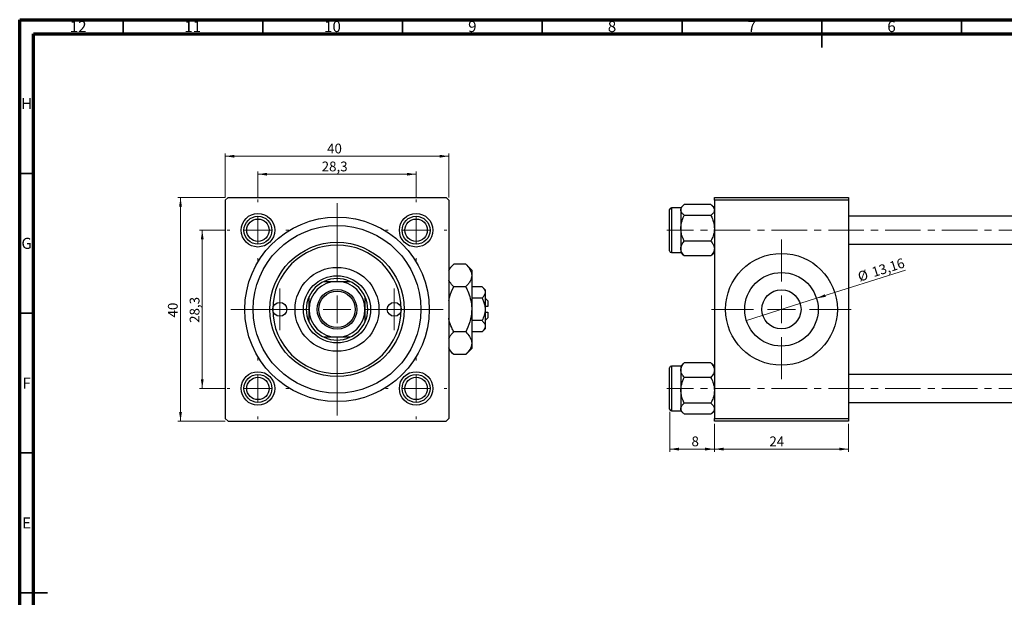
# Model space of a CAD drawing. Units: millimetres. Extents: x 15 to 635, y 5 to 415.
# Drawn here: x 15 to 367, y 208 to 415 of the extents above; entities that cross this region are included whole.
import ezdxf

# ---------------------------------------------------------------- set-up
doc = ezdxf.new("R2010")
doc.units = ezdxf.units.MM
doc.linetypes.add('CENTERX2', pattern=[20.32, 12.7, -2.54, 2.54, -2.54])
doc.styles.add('SLDTEXTSTYLE0', font='TXT', dxfattribs={"width": 0.75})
doc.dimstyles.new('SLDDIMSTYLE0', dxfattribs={"dimtxt": 3.5, "dimasz": 3.302, "dimexe": 0, "dimexo": 0.0625, "dimgap": 0.875, "dimtad": 1, "dimdec": 0, "dimlfac": 0.5, "dimrnd": 1e-09, "dimzin": 12, "dimdsep": 46, "dimtxsty": 'SLDTEXTSTYLE0', "dimsah": 1, "dimcen": 0.09, "dimadec": 0, "dimazin": 3, "dimtfac": 1, "dimtdec": 0, "dimtofl": 0, "dimtmove": 0, "dimatfit": 3, "dimfxl": 1, "dimfrac": 2, "dimtolj": 1, "dimtzin": 12, "dimarcsym": 0})
doc.dimstyles.new('SLDDIMSTYLE1', dxfattribs={"dimtxt": 3.5, "dimasz": 3.302, "dimexe": 0, "dimexo": 0.0625, "dimgap": 0.875, "dimtad": 1, "dimdec": 1, "dimlfac": 0.5, "dimrnd": 1e-09, "dimzin": 12, "dimdsep": 46, "dimtxsty": 'SLDTEXTSTYLE0', "dimsah": 1, "dimcen": 0.09, "dimadec": 0, "dimazin": 3, "dimtfac": 1, "dimtdec": 1, "dimtofl": 0, "dimtmove": 0, "dimatfit": 3, "dimfxl": 1, "dimfrac": 2, "dimtolj": 1, "dimtzin": 12, "dimarcsym": 0})
doc.dimstyles.new('SLDDIMSTYLE2', dxfattribs={"dimtxt": 3.5, "dimasz": 3.302, "dimexe": 0, "dimexo": 0.0625, "dimgap": 0.875, "dimtad": 1, "dimlfac": 0.5, "dimrnd": 1e-09, "dimzin": 12, "dimdsep": 46, "dimtxsty": 'SLDTEXTSTYLE0', "dimblk1": 'NONE', "dimsah": 1, "dimcen": 0, "dimadec": 0, "dimazin": 3, "dimtfac": 1, "dimtmove": 0, "dimatfit": 3, "dimldrblk": 'NONE', "dimfxl": 1, "dimfrac": 2, "dimtolj": 1, "dimtzin": 12, "dimarcsym": 0})
doc.dimstyles.new('SLDDIMSTYLE3', dxfattribs={"dimtxt": 3.5, "dimasz": 3.302, "dimexe": 0, "dimexo": 0.0625, "dimgap": 0.875, "dimtad": 1, "dimdec": 0, "dimlfac": 0.5, "dimrnd": 1e-09, "dimzin": 12, "dimdsep": 46, "dimtxsty": 'SLDTEXTSTYLE0', "dimsah": 1, "dimcen": 0.09, "dimadec": 0, "dimazin": 3, "dimtfac": 1, "dimtdec": 0, "dimtmove": 0, "dimatfit": 0, "dimfxl": 1, "dimfrac": 2, "dimtolj": 1, "dimtzin": 12, "dimarcsym": 0})

# ---------------------------------------------------------------- blocks, each defined once
blk = doc.blocks.new('_D')
at = {"color": 7, "linetype": 'Continuous', "lineweight": 0}
for p, q in [((88.55, 351.38), (71.55, 351.38)), ((72.55, 271.38), (72.55, 351.38)), ((88.55, 271.38), (71.55, 271.38))]:
    blk.add_line(p, q, dxfattribs=at)
at = {"color": 7, "linetype": 'Continuous', "lineweight": 18}
for points in [[(72.55, 351.38), (72.04, 348.08), (73.06, 348.08)], [(72.55, 271.38), (73.06, 274.68), (72.04, 274.68)]]:
    blk.add_solid(points, dxfattribs=at)
at = {"color": 7, "linetype": 'Continuous', "lineweight": 18, "insert": (68.04, 308.47), "char_height": 3.5, "attachment_point": 1, "rotation": 90, "style": 'SLDTEXTSTYLE0'}
blk.add_mtext('40', dxfattribs=at)
blk = doc.blocks.new('_D_1')
at = {"color": 7, "linetype": 'Continuous', "lineweight": 0}
for p, q in [((88.25, 339.68), (79.33, 339.68)), ((80.33, 339.68), (80.33, 283.08)), ((88.25, 283.08), (79.33, 283.08))]:
    blk.add_line(p, q, dxfattribs=at)
at = {"color": 7, "linetype": 'Continuous', "lineweight": 18}
for points in [[(80.33, 339.68), (79.82, 336.38), (80.83, 336.38)], [(80.33, 283.08), (80.83, 286.38), (79.82, 286.38)]]:
    blk.add_solid(points, dxfattribs=at)
at = {"color": 7, "linetype": 'Continuous', "lineweight": 18, "insert": (75.82, 306.53), "char_height": 3.5, "attachment_point": 1, "rotation": 90, "style": 'SLDTEXTSTYLE0'}
blk.add_mtext('28,3', dxfattribs=at)
blk = doc.blocks.new('_D_2')
at = {"color": 7, "linetype": 'Continuous', "lineweight": 0}
for p, q in [((88.55, 351.38), (88.55, 367.15)), ((168.55, 351.38), (168.55, 367.15)), ((88.55, 366.15), (168.55, 366.15))]:
    blk.add_line(p, q, dxfattribs=at)
at = {"color": 7, "linetype": 'Continuous', "lineweight": 18}
for points in [[(88.55, 366.15), (91.85, 365.64), (91.85, 366.66)], [(168.55, 366.15), (165.25, 366.66), (165.25, 365.64)]]:
    blk.add_solid(points, dxfattribs=at)
at = {"color": 7, "linetype": 'Continuous', "lineweight": 18, "insert": (125, 370.66), "char_height": 3.5, "attachment_point": 1, "style": 'SLDTEXTSTYLE0'}
blk.add_mtext('40', dxfattribs=at)
blk = doc.blocks.new('_D_3')
at = {"color": 7, "linetype": 'Continuous', "lineweight": 0}
for p, q in [((100.25, 351.68), (100.25, 360.72)), ((100.25, 359.72), (156.85, 359.72)), ((156.85, 351.68), (156.85, 360.72))]:
    blk.add_line(p, q, dxfattribs=at)
at = {"color": 7, "linetype": 'Continuous', "lineweight": 18}
for points in [[(100.25, 359.72), (103.55, 359.22), (103.55, 360.23)], [(156.85, 359.72), (153.55, 360.23), (153.55, 359.22)]]:
    blk.add_solid(points, dxfattribs=at)
at = {"color": 7, "linetype": 'Continuous', "lineweight": 18, "insert": (123.06, 364.24), "char_height": 3.5, "attachment_point": 1, "style": 'SLDTEXTSTYLE0'}
blk.add_mtext('28,3', dxfattribs=at)
blk = doc.blocks.new('SW_CENTERMARKSYMBOL_0')
at = {"color": 0, "linetype": 'Continuous', "lineweight": 18}
for p, q in [((0, 10), (0, 38)), ((0, 0), (0, 5)), ((-10, 0), (-38, 0)), ((0, 0), (-5, 0)), ((0, 0), (0, -5)), ((0, 0), (5, 0)), ((10, 0), (38, 0)), ((0, -10), (0, -38))]:
    blk.add_line(p, q, dxfattribs=at)
blk = doc.blocks.new('SW_CENTERMARKSYMBOL_1')
at = {"color": 0, "linetype": 'Continuous', "lineweight": 18}
for p, q in [((0, 10), (0, 11)), ((0, 0), (0, 5)), ((-10, 0), (-11, 0)), ((0, 0), (-5, 0)), ((0, 0), (0, -5)), ((0, 0), (5, 0)), ((10, 0), (11, 0)), ((0, -10), (0, -11))]:
    blk.add_line(p, q, dxfattribs=at)
blk = doc.blocks.new('SW_CENTERMARKSYMBOL_2')
at = {"color": 0, "linetype": 'Continuous', "lineweight": 18}
for p, q in [((0, 10), (0, 11)), ((0, 0), (0, 5)), ((-10, 0), (-11, 0)), ((0, 0), (-5, 0)), ((0, 0), (0, -5)), ((0, 0), (5, 0)), ((10, 0), (11, 0)), ((0, -10), (0, -11))]:
    blk.add_line(p, q, dxfattribs=at)
blk = doc.blocks.new('SW_CENTERMARKSYMBOL_3')
at = {"color": 0, "linetype": 'Continuous', "lineweight": 18}
for p, q in [((0, 10), (0, 11)), ((0, 0), (0, 5)), ((-10, 0), (-11, 0)), ((0, 0), (-5, 0)), ((0, 0), (0, -5)), ((0, 0), (5, 0)), ((10, 0), (11, 0)), ((0, -10), (0, -11))]:
    blk.add_line(p, q, dxfattribs=at)
blk = doc.blocks.new('SW_CENTERMARKSYMBOL_4')
at = {"color": 0, "linetype": 'Continuous', "lineweight": 18}
for p, q in [((0, 10), (0, 11)), ((0, 0), (0, 5)), ((-10, 0), (-11, 0)), ((0, 0), (-5, 0)), ((0, 0), (0, -5)), ((0, 0), (5, 0)), ((10, 0), (11, 0)), ((0, -10), (0, -11))]:
    blk.add_line(p, q, dxfattribs=at)
blk = doc.blocks.new('SW_CENTERMARKSYMBOL_5')
at = {"color": 0, "linetype": 'Continuous', "lineweight": 18}
for p, q in [((0, 5), (0, 7.5)), ((0, 0), (0, 5)), ((-5, 0), (-7.5, 0)), ((0, 0), (-5, 0)), ((0, 0), (0, -5)), ((0, 0), (5, 0)), ((5, 0), (7.5, 0)), ((0, -5), (0, -7.5))]:
    blk.add_line(p, q, dxfattribs=at)
blk = doc.blocks.new('SW_CENTERMARKSYMBOL_6')
at = {"color": 0, "linetype": 'Continuous', "lineweight": 18}
for p, q in [((0, 5), (0, 7.5)), ((0, 0), (0, 5)), ((-5, 0), (-7.5, 0)), ((0, 0), (-5, 0)), ((0, 0), (0, -5)), ((0, 0), (5, 0)), ((5, 0), (7.5, 0)), ((0, -5), (0, -7.5))]:
    blk.add_line(p, q, dxfattribs=at)
blk = doc.blocks.new('_D_5')
at = {"color": 7, "linetype": 'Continuous', "lineweight": 0}
for q in [(332.02, 325.38), (275.02, 307.43)]:
    blk.add_line((300.13, 315.33), q, dxfattribs=at)
at = {"color": 7, "linetype": 'Continuous', "lineweight": 18}
blk.add_solid([(300.13, 315.33), (303.43, 315.84), (303.13, 316.81)], dxfattribs=at)
at = {"color": 7, "linetype": 'Continuous', "lineweight": 18, "char_height": 3.5, "attachment_point": 1, "rotation": 17.4831, "style": 'SLDTEXTSTYLE0'}
for s, insert in [('13,16', (319.55, 326.23)), ('%%c', (314.53, 324.59))]:
    blk.add_mtext(s, dxfattribs=dict(at, insert=insert))
blk = doc.blocks.new('_None')
blk = doc.blocks.new('_D_8')
at = {"color": 7, "linetype": 'Continuous', "lineweight": 0}
for p, q in [((247.58, 274.68), (247.58, 260.38)), ((263.58, 270.38), (263.58, 260.38)), ((247.58, 261.38), (263.58, 261.38))]:
    blk.add_line(p, q, dxfattribs=at)
at = {"color": 7, "linetype": 'Continuous', "lineweight": 18}
for points in [[(247.58, 261.38), (250.88, 260.87), (250.88, 261.89)], [(263.58, 261.38), (260.27, 261.89), (260.27, 260.87)]]:
    blk.add_solid(points, dxfattribs=at)
at = {"color": 7, "linetype": 'Continuous', "lineweight": 18, "insert": (255.39, 265.89), "char_height": 3.5, "attachment_point": 1, "style": 'SLDTEXTSTYLE0'}
blk.add_mtext('8', dxfattribs=at)
blk = doc.blocks.new('_D_9')
at = {"color": 7, "linetype": 'Continuous', "lineweight": 0}
for p, q in [((263.58, 270.38), (263.58, 260.38)), ((311.58, 270.38), (311.58, 260.38)), ((263.58, 261.38), (311.58, 261.38))]:
    blk.add_line(p, q, dxfattribs=at)
at = {"color": 7, "linetype": 'Continuous', "lineweight": 18}
for points in [[(263.58, 261.38), (266.88, 260.87), (266.88, 261.89)], [(311.58, 261.38), (308.27, 261.89), (308.27, 260.87)]]:
    blk.add_solid(points, dxfattribs=at)
at = {"color": 7, "linetype": 'Continuous', "lineweight": 18, "insert": (283.27, 265.89), "char_height": 3.5, "attachment_point": 1, "style": 'SLDTEXTSTYLE0'}
blk.add_mtext('24', dxfattribs=at)
blk = doc.blocks.new('SW_CENTERMARKSYMBOL_7')
at = {"color": 0, "linetype": 'Continuous', "lineweight": 18}
for p, q in [((0, 10), (0, 25)), ((0, 0), (0, 5)), ((-10, 0), (-25, 0)), ((0, 0), (-5, 0)), ((0, 0), (0, -5)), ((0, 0), (5, 0)), ((10, 0), (25, 0)), ((0, -10), (0, -25))]:
    blk.add_line(p, q, dxfattribs=at)

msp = doc.modelspace()

# ---------------------------------------------------------------- linework, layer by layer
at = {"color": 7, "linetype": 'Continuous', "lineweight": 70}
for p, q in [((15, 5), (15, 415)), ((15, 415), (589, 415)), ((20, 10), (20, 410)), ((20, 410), (584, 410))]:
    msp.add_line(p, q, dxfattribs=at)
at = {"color": 7, "linetype": 'Continuous', "lineweight": 35}
for p, q in [((52, 410), (52, 415)), ((102, 410), (102, 415)), ((152, 410), (152, 415)), ((202, 410), (202, 415)), ((252, 410), (252, 415)), ((302, 415), (302, 405)), ((302, 410), (302, 415)), ((352, 410), (352, 415)), ((20, 360), (15, 360)), ((20, 310), (15, 310)), ((20, 260), (15, 260)), ((15, 210), (25, 210)), ((20, 210), (15, 210))]:
    msp.add_line(p, q, dxfattribs=at)
at = {"color": 7, "linetype": 'Continuous', "lineweight": 25}
for p, q in [((89.551, 351.381), (88.551, 350.381)), ((88.551, 350.381), (88.551, 272.381)), ((89.551, 351.381), (167.551, 351.381)), ((168.551, 350.381), (167.551, 351.381)), ((168.551, 350.381), (168.551, 272.381)), ((262.339, 348.887), (252.815, 348.887)), ((263.577, 350.381), (263.577, 351.381)), ((263.577, 351.381), (311.577, 351.381)), ((311.577, 350.381), (263.577, 350.381)), ((263.577, 350.381), (263.577, 272.381)), ((311.577, 351.381), (311.577, 350.381)), ((311.577, 350.381), (311.577, 272.381)), ((247.577, 332.281), (247.577, 347.081)), ((251.577, 347.681), (248.177, 347.681)), ((252.437, 348.544), (251.577, 347.683)), ((251.577, 347.683), (251.577, 346.929)), ((251.577, 346.929), (251.577, 340.369)), ((263.577, 347.683), (262.723, 348.537)), ((262.339, 344.972), (252.815, 344.972)), ((405.577, 344.681), (311.577, 344.681)), ((251.577, 340.369), (251.577, 333.121)), ((262.339, 335.766), (252.815, 335.766)), ((248.177, 331.681), (251.577, 331.681)), ((251.577, 333.121), (251.577, 331.679)), ((251.577, 331.679), (252.437, 330.819)), ((262.723, 330.825), (263.577, 331.679)), ((311.577, 334.681), (405.577, 334.681)), ((252.465, 330.846), (252.815, 330.475)), ((262.339, 330.475), (252.815, 330.475)), ((262.339, 330.475), (262.702, 330.847)), ((262.716, 330.819), (262.723, 330.825)), ((170.317, 327.547), (168.551, 325.781)), ((174.586, 327.547), (170.317, 327.547)), ((176.751, 325.381), (174.586, 327.547)), ((176.751, 325.381), (176.751, 323.505)), ((176.751, 323.505), (176.751, 311.381)), ((174.586, 319.464), (170.317, 319.464)), ((180.469, 319.464), (176.751, 319.464)), ((181.551, 318.381), (180.469, 319.464)), ((181.551, 318.381), (181.551, 317.443)), ((181.551, 317.443), (181.551, 311.381)), ((180.469, 315.423), (176.751, 315.423)), ((182.551, 314.381), (181.551, 315.381)), ((182.551, 314.381), (182.551, 312.381)), ((176.751, 311.381), (176.751, 299.257)), ((182.551, 312.381), (181.551, 312.381)), ((181.551, 311.381), (181.551, 305.319)), ((181.551, 310.381), (182.551, 310.381)), ((182.551, 310.381), (182.551, 308.381)), ((180.469, 307.34), (176.751, 307.34)), ((181.551, 307.381), (182.551, 308.381)), ((174.586, 303.298), (170.317, 303.298)), ((180.469, 303.298), (176.751, 303.298)), ((180.469, 303.298), (181.551, 304.381)), ((181.551, 305.319), (181.551, 304.381)), ((168.551, 296.981), (170.317, 295.215)), ((174.586, 295.215), (176.751, 297.381)), ((176.751, 299.257), (176.751, 297.381)), ((174.586, 295.215), (170.317, 295.215)), ((247.577, 290.454), (247.577, 290.481)), ((247.577, 275.681), (247.577, 290.454)), ((251.577, 291.081), (248.177, 291.081)), ((252.431, 291.937), (251.577, 291.083)), ((251.577, 291.083), (251.577, 289.642)), ((251.577, 289.642), (251.577, 282.393)), ((252.437, 291.944), (252.431, 291.937)), ((252.815, 292.287), (252.452, 291.915)), ((262.339, 292.287), (252.815, 292.287)), ((262.689, 291.916), (262.339, 292.287)), ((263.577, 291.083), (262.716, 291.944)), ((262.339, 286.996), (252.815, 286.996)), ((405.577, 288.081), (311.577, 288.081)), ((251.577, 282.393), (251.577, 275.833)), ((248.177, 275.081), (251.577, 275.081)), ((251.577, 275.833), (251.577, 275.079)), ((251.577, 275.079), (252.431, 274.225)), ((262.339, 277.79), (252.815, 277.79)), ((262.716, 274.219), (263.577, 275.079)), ((311.577, 278.081), (405.577, 278.081)), ((88.551, 272.381), (89.551, 271.381)), ((89.551, 271.381), (167.551, 271.381)), ((167.551, 271.381), (168.551, 272.381)), ((262.339, 273.875), (252.815, 273.875)), ((263.577, 272.381), (311.577, 272.381)), ((263.577, 271.381), (263.577, 272.381)), ((311.577, 271.381), (263.577, 271.381)), ((311.577, 272.381), (311.577, 271.381))]:
    msp.add_line(p, q, dxfattribs=at)
at = {"color": 8, "linetype": 'Continuous', "lineweight": 25}
for p, q in [((248.177, 347.681), (248.177, 331.681)), ((248.177, 291.081), (248.177, 275.081))]:
    msp.add_line(p, q, dxfattribs=at)
at = {"color": 7, "linetype": 'CENTERX2', "lineweight": 18}
for p, q in [((540.577, 339.681), (246.577, 339.681)), ((540.577, 283.081), (246.577, 283.081))]:
    msp.add_line(p, q, dxfattribs=at)
at = {"color": 7, "linetype": 'Continuous', "lineweight": 25}
for centre, radius in [((100.251, 339.681), 6), ((156.851, 339.681), 6), ((100.251, 339.681), 5), ((128.551, 311.381), 33), ((100.251, 339.681), 4), ((156.851, 339.681), 5), ((156.851, 339.681), 4), ((128.551, 311.381), 30), ((128.551, 311.381), 24), ((287.577, 311.381), 20), ((128.551, 311.381), 15), ((287.577, 311.381), 13.16), ((128.551, 311.381), 12), ((128.551, 311.381), 7.1), ((128.551, 311.381), 6.5), ((287.577, 311.381), 7), ((108.051, 311.381), 2.5), ((149.051, 311.381), 2.5), ((100.251, 283.081), 6), ((156.851, 283.081), 6), ((100.251, 283.081), 5), ((100.251, 283.081), 4), ((156.851, 283.081), 5), ((156.851, 283.081), 4)]:
    msp.add_circle(centre, radius, dxfattribs=at)
for centre, radius, start, end in [((248.177, 347.081), 0.6, 90, 180), ((128.551, 311.381), 23, 0, 180), ((248.177, 332.281), 0.6, 180, 270), ((128.551, 311.381), 10, 90, 180), ((128.551, 311.381), 11, 114.61998, 155.38002), ((128.551, 311.381), 11, 65.38002, 114.61998), ((128.551, 311.381), 10, 0, 90), ((128.551, 311.381), 11, 24.61998, 65.38002), ((128.551, 311.381), 11, 155.38002, 204.61998), ((128.551, 311.381), 11, 335.38002, 24.61998), ((128.551, 311.381), 23, 180, 0), ((128.551, 311.381), 10, 180, 270), ((128.551, 311.381), 10, 270, 0), ((128.551, 311.381), 11, 204.61998, 245.38002), ((128.551, 311.381), 11, 294.61998, 335.38002), ((128.551, 311.381), 11, 245.38002, 294.61998), ((248.177, 290.481), 0.6, 90, 180), ((248.177, 275.681), 0.6, 180, 270)]:
    msp.add_arc(centre, radius, start, end, dxfattribs=at)
for points, knots in [([(251.577, 346.929), (251.648, 347.274), (251.79, 347.957), (252.475, 348.579), (252.815, 348.887)], [0, 0, 0, 0, 0.5039922, 1, 1, 1, 1]), ([(262.339, 348.887), (262.628, 348.619), (263.216, 348.074), (263.551, 347.398), (263.572, 347.011), (263.577, 346.929)], [0, 0, 0, 0, 0.4323803, 0.8795439, 1, 1, 1, 1]), ([(252.815, 344.972), (252.526, 345.24), (251.937, 345.785), (251.602, 346.461), (251.581, 346.847), (251.577, 346.929)], [0, 0, 0, 0, 0.4323803, 0.8795439, 1, 1, 1, 1]), ([(263.577, 346.929), (263.505, 346.585), (263.363, 345.902), (262.679, 345.28), (262.339, 344.972)], [0, 0, 0, 0, 0.5039922, 1, 1, 1, 1]), ([(251.577, 340.369), (251.577, 340.402), (251.58, 341.016), (251.736, 342.234), (252.224, 343.734), (252.65, 344.625), (252.815, 344.972)], [0, 0, 0, 0, 0.0206375, 0.3834765, 0.7606591, 1, 1, 1, 1]), ([(262.339, 344.972), (262.533, 344.56), (262.967, 343.638), (263.462, 342.099), (263.538, 340.952), (263.577, 340.369)], [0, 0, 0, 0, 0.2841146, 0.6363185, 1, 1, 1, 1]), ([(252.815, 335.766), (252.621, 336.178), (252.187, 337.1), (251.691, 338.638), (251.616, 339.786), (251.577, 340.369)], [0, 0, 0, 0, 0.2841146, 0.6363185, 1, 1, 1, 1]), ([(263.577, 340.369), (263.577, 340.336), (263.574, 339.722), (263.418, 338.503), (262.93, 337.004), (262.504, 336.112), (262.339, 335.766)], [0, 0, 0, 0, 0.0206375, 0.3834765, 0.7606591, 1, 1, 1, 1]), ([(251.577, 333.121), (251.648, 333.586), (251.79, 334.509), (252.475, 335.349), (252.815, 335.766)], [0, 0, 0, 0, 0.5039922, 1, 1, 1, 1]), ([(262.339, 335.766), (262.628, 335.404), (263.216, 334.667), (263.551, 333.753), (263.572, 333.231), (263.577, 333.121)], [0, 0, 0, 0, 0.43238035, 0.87954389, 1, 1, 1, 1]), ([(252.815, 330.475), (252.526, 330.837), (251.937, 331.574), (251.602, 332.488), (251.581, 333.01), (251.577, 333.121)], [0, 0, 0, 0, 0.4323803, 0.8795439, 1, 1, 1, 1]), ([(263.577, 333.121), (263.505, 332.655), (263.363, 331.732), (262.679, 330.892), (262.339, 330.475)], [0, 0, 0, 0, 0.5039922, 1, 1, 1, 1]), ([(168.551, 325.111), (168.618, 325.277), (168.822, 325.783), (169.426, 326.599), (170.019, 327.23), (170.317, 327.547)], [0, 0, 0, 0, 0.1950176, 0.5956651, 1, 1, 1, 1]), ([(174.586, 327.547), (175.095, 326.993), (175.869, 326.153), (176.489, 324.952), (176.723, 324.159), (176.744, 323.675), (176.751, 323.505)], [0, 0, 0, 0, 0.4320475, 0.6559221, 0.879645, 1, 1, 1, 1]), ([(123.969, 321.381), (124.694, 321.381), (126.171, 321.381), (127.748, 321.381), (128.551, 321.381)], [0, 0, 0, 0, 0.4909991, 1, 1, 1, 1]), ([(128.551, 321.381), (129.151, 321.381), (130.369, 321.381), (131.897, 321.381), (132.803, 321.381), (133.134, 321.381)], [0, 0, 0, 0, 0.3812308, 0.7734572, 1, 1, 1, 1]), ([(170.317, 319.464), (169.797, 320.016), (169.065, 320.791), (168.666, 321.623), (168.551, 321.862)], [0, 0, 0, 0, 0.71209723, 1, 1, 1, 1]), ([(176.751, 323.505), (176.721, 323.154), (176.658, 322.444), (176.176, 321.41), (175.486, 320.411), (174.887, 319.78), (174.586, 319.464)], [0, 0, 0, 0, 0.2495753, 0.5043587, 0.7510442, 1, 1, 1, 1]), ([(168.551, 314.573), (168.647, 315.022), (169.011, 316.724), (169.763, 318.302), (170.317, 319.464)], [0, 0, 0, 0, 0.2638269, 1, 1, 1, 1]), ([(174.586, 319.464), (174.831, 318.952), (175.478, 317.603), (176.29, 315.288), (176.711, 313.065), (176.743, 311.747), (176.751, 311.381)], [0, 0, 0, 0, 0.2016186, 0.5317069, 0.8697608, 1, 1, 1, 1]), ([(180.469, 319.464), (180.722, 319.187), (181.236, 318.624), (181.529, 317.927), (181.548, 317.528), (181.551, 317.443)], [0, 0, 0, 0, 0.4323792, 0.8795414, 1, 1, 1, 1]), ([(181.551, 317.443), (181.489, 317.088), (181.365, 316.382), (180.766, 315.741), (180.469, 315.423)], [0, 0, 0, 0, 0.5039902, 1, 1, 1, 1]), ([(118.551, 311.381), (118.551, 311.981), (118.551, 313.198), (118.551, 314.727), (118.551, 315.632), (118.551, 315.964)], [0, 0, 0, 0, 0.3812308, 0.7734572, 1, 1, 1, 1]), ([(138.551, 315.964), (138.551, 315.239), (138.551, 313.762), (138.551, 312.184), (138.551, 311.381)], [0, 0, 0, 0, 0.4909991, 1, 1, 1, 1]), ([(180.469, 315.423), (180.566, 315.22), (180.867, 314.597), (181.273, 313.499), (181.522, 312.335), (181.544, 311.62), (181.551, 311.381)], [0, 0, 0, 0, 0.159932, 0.4914648, 0.8304998, 1, 1, 1, 1]), ([(118.551, 306.798), (118.551, 307.524), (118.551, 309), (118.551, 310.578), (118.551, 311.381)], [0, 0, 0, 0, 0.4909991, 1, 1, 1, 1]), ([(138.551, 311.381), (138.551, 310.781), (138.551, 309.564), (138.551, 308.035), (138.551, 307.13), (138.551, 306.798)], [0, 0, 0, 0, 0.3812308, 0.7734572, 1, 1, 1, 1]), ([(176.751, 311.381), (176.714, 310.623), (176.64, 309.089), (175.968, 306.339), (175.116, 304.465), (174.586, 303.298)], [0, 0, 0, 0, 0.2693617, 0.5451825, 1, 1, 1, 1]), ([(181.551, 311.381), (181.488, 310.663), (181.362, 309.252), (180.763, 307.97), (180.469, 307.34)], [0, 0, 0, 0, 0.5088624, 1, 1, 1, 1]), ([(170.317, 303.298), (170.076, 303.81), (169.438, 305.161), (168.779, 306.81), (168.592, 307.987), (168.551, 308.245)], [0, 0, 0, 0, 0.3227984, 0.8512811, 1, 1, 1, 1]), ([(180.469, 307.34), (180.722, 307.063), (181.236, 306.5), (181.529, 305.802), (181.548, 305.404), (181.551, 305.319)], [0, 0, 0, 0, 0.4323792, 0.8795414, 1, 1, 1, 1]), ([(168.551, 300.862), (168.618, 301.028), (168.822, 301.534), (169.426, 302.351), (170.019, 302.981), (170.317, 303.298)], [0, 0, 0, 0, 0.19501756, 0.59566512, 1, 1, 1, 1]), ([(174.586, 303.298), (175.095, 302.745), (175.869, 301.904), (176.489, 300.703), (176.723, 299.91), (176.744, 299.426), (176.751, 299.257)], [0, 0, 0, 0, 0.4320475, 0.6559221, 0.879645, 1, 1, 1, 1]), ([(181.551, 305.319), (181.489, 304.963), (181.365, 304.258), (180.766, 303.616), (180.469, 303.298)], [0, 0, 0, 0, 0.5039902, 1, 1, 1, 1]), ([(128.551, 301.381), (127.952, 301.381), (126.734, 301.381), (125.206, 301.381), (124.3, 301.381), (123.969, 301.381)], [0, 0, 0, 0, 0.3812308, 0.7734572, 1, 1, 1, 1]), ([(133.134, 301.381), (132.409, 301.381), (130.932, 301.381), (129.354, 301.381), (128.551, 301.381)], [0, 0, 0, 0, 0.4909991, 1, 1, 1, 1]), ([(170.317, 295.215), (169.797, 295.767), (169.065, 296.543), (168.666, 297.374), (168.551, 297.613)], [0, 0, 0, 0, 0.7120972, 1, 1, 1, 1]), ([(176.751, 299.257), (176.721, 298.905), (176.658, 298.195), (176.176, 297.161), (175.486, 296.162), (174.887, 295.532), (174.586, 295.215)], [0, 0, 0, 0, 0.2495753, 0.5043587, 0.7510442, 1, 1, 1, 1]), ([(251.577, 289.642), (251.648, 290.107), (251.79, 291.03), (252.475, 291.87), (252.815, 292.287)], [0, 0, 0, 0, 0.5039922, 1, 1, 1, 1]), ([(252.815, 286.996), (252.526, 287.358), (251.937, 288.095), (251.602, 289.009), (251.581, 289.531), (251.577, 289.642)], [0, 0, 0, 0, 0.4323803, 0.8795439, 1, 1, 1, 1]), ([(262.339, 292.287), (262.628, 291.925), (263.216, 291.188), (263.551, 290.274), (263.572, 289.752), (263.577, 289.642)], [0, 0, 0, 0, 0.4323803, 0.8795439, 1, 1, 1, 1]), ([(263.577, 289.642), (263.505, 289.176), (263.363, 288.253), (262.679, 287.413), (262.339, 286.996)], [0, 0, 0, 0, 0.5039922, 1, 1, 1, 1]), ([(251.577, 282.393), (251.577, 282.426), (251.58, 283.04), (251.736, 284.259), (252.224, 285.758), (252.65, 286.65), (252.815, 286.996)], [0, 0, 0, 0, 0.0206375, 0.3834765, 0.7606591, 1, 1, 1, 1]), ([(262.339, 286.996), (262.533, 286.584), (262.967, 285.662), (263.462, 284.124), (263.538, 282.976), (263.577, 282.393)], [0, 0, 0, 0, 0.2841146, 0.6363185, 1, 1, 1, 1]), ([(252.815, 277.79), (252.621, 278.202), (252.187, 279.124), (251.691, 280.663), (251.616, 281.81), (251.577, 282.393)], [0, 0, 0, 0, 0.2841146, 0.6363185, 1, 1, 1, 1]), ([(263.577, 282.393), (263.577, 282.36), (263.574, 281.746), (263.418, 280.528), (262.93, 279.029), (262.504, 278.137), (262.339, 277.79)], [0, 0, 0, 0, 0.0206375, 0.3834765, 0.7606591, 1, 1, 1, 1]), ([(251.577, 275.833), (251.648, 276.177), (251.79, 276.861), (252.475, 277.482), (252.815, 277.79)], [0, 0, 0, 0, 0.5039922, 1, 1, 1, 1]), ([(252.815, 273.875), (252.526, 274.143), (251.937, 274.689), (251.602, 275.364), (251.581, 275.751), (251.577, 275.833)], [0, 0, 0, 0, 0.4323803, 0.8795439, 1, 1, 1, 1]), ([(262.339, 277.79), (262.628, 277.522), (263.216, 276.977), (263.551, 276.301), (263.572, 275.915), (263.577, 275.833)], [0, 0, 0, 0, 0.4323803, 0.8795439, 1, 1, 1, 1]), ([(263.577, 275.833), (263.505, 275.488), (263.363, 274.805), (262.679, 274.184), (262.339, 273.875)], [0, 0, 0, 0, 0.5039922, 1, 1, 1, 1])]:
    msp.add_open_spline(points, degree=3, knots=knots, dxfattribs=at)

# ---------------------------------------------------------------- block references
at = {"color": 7, "linetype": 'Continuous', "lineweight": 0}
for name, p in [('SW_CENTERMARKSYMBOL_1', (100.251, 339.681)), ('SW_CENTERMARKSYMBOL_0', (128.551, 311.381)), ('SW_CENTERMARKSYMBOL_2', (156.851, 339.681)), ('SW_CENTERMARKSYMBOL_7', (287.577, 311.381)), ('SW_CENTERMARKSYMBOL_6', (108.051, 311.381)), ('SW_CENTERMARKSYMBOL_5', (149.051, 311.381)), ('SW_CENTERMARKSYMBOL_4', (100.251, 283.081)), ('SW_CENTERMARKSYMBOL_3', (156.851, 283.081))]:
    msp.add_blockref(name, p, dxfattribs=at)

# ---------------------------------------------------------------- texts
at = {"color": 7, "linetype": 'Continuous', "lineweight": 0, "attachment_point": 2, "style": 'SLDTEXTSTYLE0'}
for s, insert, char_height in [('12', (35.92, 414.545), 3.9688), ('11', (76.92, 414.545), 3.9688), ('10', (126.92, 414.545), 3.9688), ('9', (176.96, 414.545), 3.969), ('8', (226.96, 414.545), 3.969), ('7', (276.96, 414.545), 3.969), ('6', (326.96, 414.545), 3.969), ('H', (17.49, 386.968), 3.969), ('G', (17.487, 336.968), 3.969), ('F', (17.458, 286.968), 3.969), ('E', (17.508, 236.968), 3.969)]:
    msp.add_mtext(s, dxfattribs=dict(at, insert=insert, char_height=char_height))

# ---------------------------------------------------------------- dimensions: what is measured, and where the dimension line sits
at = {"color": 7, "linetype": 'Continuous', "lineweight": 18}
for base, p1, p2, dimstyle, picture, middle in [((168.551, 366.149), (88.551, 350.381), (168.551, 350.381), 'SLDDIMSTYLE0', '_D_2', (127.583, 366.149)), ((156.851, 359.724), (100.251, 350.681), (156.851, 350.681), 'SLDDIMSTYLE1', '_D_3', (127.583, 359.724)), ((263.577, 261.381), (247.577, 275.681), (263.577, 271.381), 'SLDDIMSTYLE3', '_D_8', (256.68, 261.381)), ((311.577, 261.381), (263.577, 271.381), (311.577, 271.381), 'SLDDIMSTYLE0', '_D_9', (285.853, 261.381))]:
    dim = msp.add_linear_dim(base=base, p1=p1, p2=p2, dimstyle=dimstyle, dxfattribs=at)
    dim.commit()
    dim.dimension.update_dxf_attribs({"geometry": picture, "text_midpoint": middle, "dimtype": 160})
for base, p1, p2, dimstyle, picture, middle in [((72.551, 351.381), (89.551, 271.381), (89.551, 351.381), 'SLDDIMSTYLE0', '_D', (72.551, 311.056)), ((80.327, 283.081), (89.251, 339.681), (89.251, 283.081), 'SLDDIMSTYLE1', '_D_1', (80.327, 311.056))]:
    dim = msp.add_linear_dim(base=base, p1=p1, p2=p2, angle=90, dimstyle=dimstyle, dxfattribs=at)
    dim.commit()
    dim.dimension.update_dxf_attribs({"geometry": picture, "text_midpoint": middle, "dimtype": 160})
dim = msp.add_diameter_dim_2p(p1=(275.025, 307.427), p2=(300.129, 315.335), dimstyle='SLDDIMSTYLE2', dxfattribs=at)
dim.commit()
dim.dimension.update_dxf_attribs({"geometry": '_D_5', "text_midpoint": (324.052, 322.87), "dimtype": 163})

doc.saveas('drawing.dxf')
